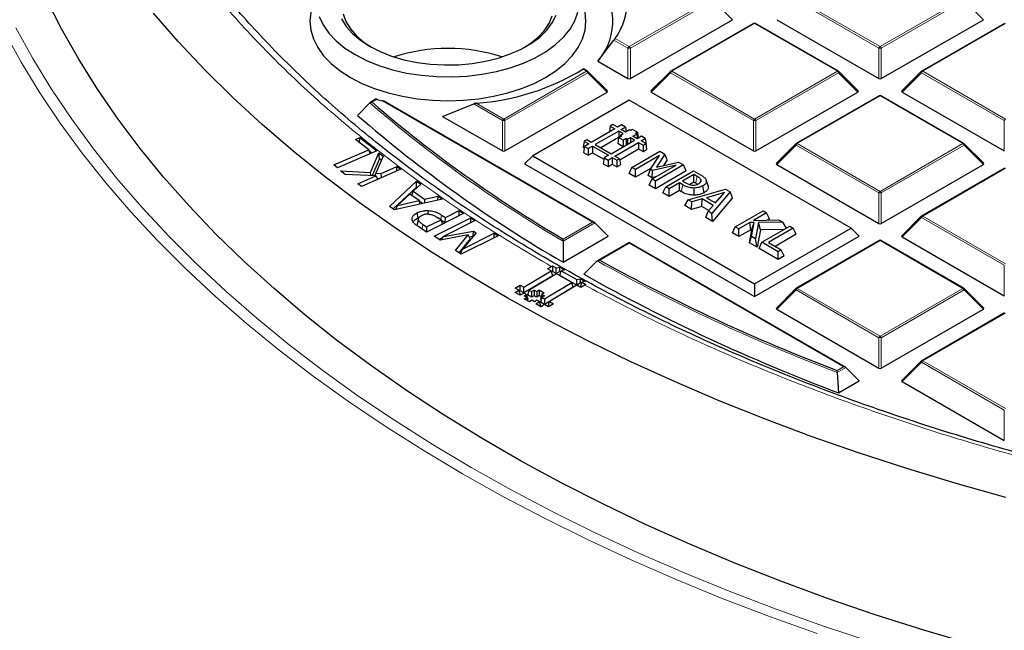
# Model space of a CAD drawing. Units: millimetres. Extents: x 0 to 420, y 0 to 297.
# Drawn here: x 258 to 287, y 173 to 191 of the extents above; entities that cross this region are included whole.
import ezdxf

# ---------------------------------------------------------------- set-up
doc = ezdxf.new("R2010")
doc.units = ezdxf.units.MM

msp = doc.modelspace()

# ---------------------------------------------------------------- linework, layer by layer
at = {"color": 8, "linetype": 'Continuous', "lineweight": 18}
for p, q in [((276.0084, 189.8378), (278.409, 191.2237)), ((278.444, 191.1801), (276.0434, 189.7943)), ((279.0039, 190.6202), (278.444, 191.1801)), ((283.2465, 189.7943), (280.8459, 191.1801)), ((280.8809, 191.2237), (283.2815, 189.8378)), ((283.2815, 189.8378), (285.6821, 191.2237)), ((285.7171, 191.1801), (283.3165, 189.7943)), ((286.277, 190.6202), (285.7171, 191.1801)), ((279.6449, 190.5102), (277.2443, 189.1243)), ((282.0455, 189.1243), (279.6449, 190.5102)), ((286.918, 190.5102), (284.5174, 189.1243)), ((275.9734, 189.7943), (275.5682, 190.0282)), ((275.6007, 190.0732), (276.0084, 189.8378)), ((275.9734, 188.9112), (275.9734, 189.7943)), ((276.0434, 189.7943), (276.0434, 188.9112)), ((283.2465, 188.9112), (283.2465, 189.7943)), ((283.3165, 189.7943), (283.3165, 188.9112)), ((272.3718, 187.7385), (274.7724, 189.1243)), ((274.8074, 189.0808), (272.4068, 187.695)), ((274.7724, 189.1243), (274.668, 189.1846)), ((275.3673, 188.5209), (274.8074, 189.0808)), ((277.2094, 189.0808), (276.6495, 188.5209)), ((279.6099, 187.695), (277.2094, 189.0808)), ((277.2443, 189.1243), (279.6449, 187.7385)), ((279.6449, 187.7385), (282.0455, 189.1243)), ((282.0805, 189.0808), (279.6799, 187.695)), ((282.6404, 188.5209), (282.0805, 189.0808)), ((284.4825, 189.0808), (283.9226, 188.5209)), ((286.883, 187.695), (284.4825, 189.0808)), ((284.5174, 189.1243), (286.918, 187.7385)), ((283.2815, 188.4108), (280.8809, 187.025)), ((285.6821, 187.025), (283.2815, 188.4108)), ((268.6891, 188.3102), (268.5499, 188.2298)), ((268.5499, 188.2298), (268.5681, 188.214)), ((274.9474, 184.7507), (268.8498, 188.2708)), ((272.3368, 187.695), (271.5017, 188.1771)), ((271.5769, 188.1974), (272.3718, 187.7385)), ((272.3368, 186.8119), (272.3368, 187.695)), ((272.4068, 187.695), (272.4068, 186.8119)), ((279.6099, 186.8119), (279.6099, 187.695)), ((279.6799, 187.695), (279.6799, 186.8119)), ((286.883, 186.8119), (286.883, 187.695)), ((280.8459, 186.9815), (280.286, 186.4216)), ((283.2465, 185.5956), (280.8459, 186.9815)), ((280.8809, 187.025), (283.2815, 185.6392)), ((283.2815, 185.6392), (285.6821, 187.025)), ((285.7171, 186.9815), (283.3165, 185.5956)), ((286.277, 186.4216), (285.7171, 186.9815)), ((286.918, 186.3115), (284.5174, 184.9257)), ((277.5195, 185.6318), (277.5598, 185.8304)), ((283.2465, 184.7125), (283.2465, 185.5956)), ((283.3165, 185.5956), (283.3165, 184.7125)), ((270.5528, 184.8184), (270.5728, 184.9526)), ((275.0174, 184.7274), (274.0927, 184.1936)), ((274.0932, 184.2576), (274.9474, 184.7507)), ((284.4825, 184.8821), (283.9226, 184.3222)), ((286.883, 183.4963), (284.4825, 184.8821)), ((284.5174, 184.9257), (286.918, 183.5398)), ((276.0084, 184.1382), (275.1542, 183.6451)), ((282.2205, 180.552), (276.0084, 184.1382)), ((283.2815, 184.2122), (280.8809, 182.8263)), ((285.6821, 182.8263), (283.2815, 184.2122)), ((286.883, 182.6132), (286.883, 183.4963)), ((280.8459, 182.7828), (280.286, 182.2229)), ((283.2465, 181.397), (280.8459, 182.7828)), ((280.8809, 182.8263), (283.2815, 181.4405)), ((283.2815, 181.4405), (285.6821, 182.8263)), ((285.7171, 182.7828), (283.3165, 181.397)), ((286.277, 182.2229), (285.7171, 182.7828)), ((286.918, 182.1128), (284.5174, 180.727)), ((283.2465, 180.5138), (283.2465, 181.397)), ((283.3165, 181.397), (283.3165, 180.5138)), ((284.4825, 180.6835), (283.9226, 180.1236)), ((286.883, 179.2976), (284.4825, 180.6835)), ((284.5174, 180.727), (286.918, 179.3412)), ((282.0351, 180.445), (282.2205, 180.552)), ((282.2905, 180.5287), (282.0415, 180.3849)), ((286.883, 178.4145), (286.883, 179.2976))]:
    msp.add_line(p, q, dxfattribs=at)
at = {"color": 7, "linetype": 'Continuous', "lineweight": 25}
for p, q in [((276.0434, 188.9112), (279.0039, 190.6202)), ((279.6164, 190.513), (277.2158, 189.1272)), ((282.0741, 189.1272), (279.6735, 190.513)), ((280.286, 190.6202), (283.2465, 188.9112)), ((283.3165, 188.9112), (286.277, 190.6202)), ((286.8895, 190.513), (284.4889, 189.1272)), ((275.0985, 189.4163), (275.5682, 190.0282)), ((275.0985, 189.4163), (275.9734, 188.9112)), ((274.801, 189.1272), (274.6877, 189.1926)), ((275.3763, 188.5546), (274.8128, 189.1181)), ((277.2039, 189.1181), (276.6404, 188.5546)), ((282.6494, 188.5546), (282.0859, 189.1181)), ((284.477, 189.1181), (283.9135, 188.5546)), ((272.4068, 186.8119), (275.3673, 188.5209)), ((276.6495, 188.5209), (279.6099, 186.8119)), ((279.6799, 186.8119), (282.6404, 188.5209)), ((283.2529, 188.4137), (280.8523, 187.0278)), ((285.7106, 187.0278), (283.3101, 188.4137)), ((283.9226, 188.5209), (286.883, 186.8119)), ((268.4863, 188.2102), (268.1368, 187.8457)), ((268.6571, 188.311), (268.4982, 188.2193)), ((275.0045, 184.737), (268.9269, 188.2456)), ((270.5972, 187.8161), (271.5017, 188.1771)), ((276.0084, 188.2898), (273.2112, 186.6751)), ((282.4421, 184.5757), (276.0084, 188.2898)), ((270.5972, 187.8161), (272.3368, 186.8119)), ((275.4609, 187.5332), (275.4352, 187.364)), ((275.5343, 187.5755), (275.4609, 187.5332)), ((275.4609, 187.5332), (275.5946, 187.456)), ((275.668, 187.4983), (275.5343, 187.5755)), ((275.7892, 187.5683), (275.668, 187.4983)), ((275.9016, 187.5034), (275.7892, 187.5683)), ((275.5946, 187.456), (274.9115, 187.0616)), ((275.7069, 187.3911), (275.0238, 186.9967)), ((275.7039, 187.2008), (275.7915, 187.2514)), ((275.833, 187.3183), (275.7069, 187.3911)), ((275.7069, 187.3911), (275.7069, 187.2025)), ((275.7543, 187.2728), (275.7471, 187.2257)), ((275.7543, 187.2728), (275.833, 187.3183)), ((275.7915, 187.2514), (275.7543, 187.2728)), ((275.7804, 187.4335), (275.9016, 187.5034)), ((275.9062, 187.3609), (275.7804, 187.4335)), ((275.9016, 187.5034), (275.9218, 187.3699)), ((276.0164, 187.4245), (275.9062, 187.3609)), ((276.0522, 187.4039), (276.0164, 187.4245)), ((276.1097, 187.4371), (276.0522, 187.4039)), ((276.2478, 187.3573), (276.1097, 187.4371)), ((276.1158, 187.2399), (276.226, 187.3035)), ((276.2407, 187.1677), (276.1158, 187.2399)), ((276.1903, 187.3241), (276.2478, 187.3573)), ((276.226, 187.3035), (276.1903, 187.3241)), ((276.226, 187.3035), (276.2461, 187.1709)), ((276.3619, 187.2377), (276.2407, 187.1677)), ((276.2478, 187.3573), (276.2736, 187.1867)), ((276.4742, 187.1728), (276.3619, 187.2377)), ((268.0726, 187.1449), (268.1992, 187.1988)), ((268.4592, 186.8422), (268.0726, 187.1449)), ((268.1935, 187.0503), (268.1992, 187.1988)), ((268.1992, 187.1988), (268.6926, 186.8125)), ((274.7017, 187.0949), (274.6751, 186.9199)), ((274.7778, 187.1388), (274.7017, 187.0949)), ((274.7017, 187.0949), (274.8354, 187.0177)), ((274.8354, 187.0177), (274.7107, 186.9457)), ((274.9115, 187.0616), (274.7778, 187.1388)), ((274.823, 186.8808), (274.9477, 186.9528)), ((274.9477, 186.9528), (275.4081, 186.6871)), ((274.9477, 186.9528), (274.9477, 186.7625)), ((275.0238, 186.9967), (275.4842, 186.731)), ((275.7036, 187.1989), (275.1886, 186.9016)), ((275.4842, 186.731), (276.1673, 187.1253)), ((275.5965, 186.6661), (276.2796, 187.0605)), ((275.7039, 187.2008), (275.6773, 187.0258)), ((275.8361, 186.9341), (275.6773, 187.0258)), ((275.8381, 187.1233), (275.7039, 187.2008)), ((275.9257, 187.1739), (275.8381, 187.1233)), ((275.8381, 187.1233), (275.8381, 186.9353)), ((275.9636, 187.152), (275.9257, 187.1739)), ((275.9257, 187.1739), (275.9257, 186.9859)), ((276.0424, 187.1975), (275.9636, 187.152)), ((275.9636, 187.152), (275.9636, 187.0078)), ((276.1673, 187.1253), (276.0424, 187.1975)), ((276.0424, 187.1975), (276.0424, 187.0532)), ((276.2796, 187.0605), (276.4134, 186.9833)), ((276.2796, 187.0605), (276.2796, 186.8702)), ((276.3531, 187.1029), (276.4742, 187.1728)), ((276.4868, 187.0257), (276.3531, 187.1029)), ((276.4134, 186.9833), (276.4868, 187.0257)), ((276.4134, 186.9833), (276.4134, 186.793)), ((276.4742, 187.1728), (276.5008, 186.9979)), ((276.4868, 187.0257), (276.5133, 186.8507)), ((276.4918, 186.9927), (276.5008, 186.9979)), ((280.8405, 187.0188), (280.277, 186.4552)), ((286.286, 186.4552), (285.7225, 187.0188)), ((267.4465, 186.4111), (268.4592, 186.8422)), ((268.6926, 186.8125), (267.5533, 186.3276)), ((268.4592, 186.8422), (268.4929, 186.7275)), ((268.5524, 186.7529), (268.4654, 186.821)), ((268.5109, 186.1886), (268.7525, 186.7603)), ((268.7525, 186.7603), (268.8808, 186.6636)), ((268.7669, 186.5808), (268.7525, 186.7603)), ((273.2112, 186.6751), (272.9779, 186.4418)), ((273.2112, 186.6751), (279.6449, 182.961)), ((274.6751, 186.9199), (274.7042, 186.9031)), ((274.7107, 186.9457), (274.6842, 186.7707)), ((274.6842, 186.7707), (274.823, 186.6906)), ((274.7107, 186.9457), (274.823, 186.8808)), ((274.823, 186.8808), (274.823, 186.6906)), ((274.823, 186.6906), (274.9477, 186.7625)), ((274.9477, 186.7625), (275.2769, 186.5725)), ((275.4081, 186.6871), (275.2834, 186.6151)), ((275.7302, 186.5889), (275.5965, 186.6661)), ((275.7352, 186.5559), (276.2796, 186.8702)), ((276.0902, 186.3363), (276.8983, 186.8028)), ((276.8894, 186.6795), (276.1925, 186.2772)), ((276.2796, 186.8702), (276.4134, 186.793)), ((276.4134, 186.793), (276.5133, 186.8507)), ((276.6249, 186.2875), (276.8894, 186.6795)), ((277.0464, 186.7173), (276.7986, 186.3431)), ((276.8983, 186.8028), (277.0464, 186.7173)), ((277.1133, 186.5506), (277.0464, 186.7173)), ((267.5533, 186.3276), (267.4465, 186.4111)), ((268.7669, 186.5808), (268.563, 186.0982)), ((268.8808, 186.6636), (268.6678, 186.1695)), ((268.8259, 186.5363), (268.7669, 186.5808)), ((272.9779, 186.4418), (279.6449, 182.593)), ((275.2834, 186.6151), (275.2569, 186.4401)), ((275.2569, 186.4401), (275.3957, 186.3599)), ((275.2834, 186.6151), (275.3957, 186.5502)), ((275.3957, 186.5502), (275.5204, 186.6222)), ((275.3957, 186.5502), (275.3957, 186.3599)), ((275.3957, 186.3599), (275.5204, 186.4319)), ((275.5204, 186.6222), (275.6541, 186.545)), ((275.5204, 186.6222), (275.5204, 186.4319)), ((275.5204, 186.4319), (275.6541, 186.3547)), ((275.6541, 186.545), (275.7302, 186.5889)), ((275.6541, 186.545), (275.6541, 186.3547)), ((275.6541, 186.3547), (275.7568, 186.414)), ((275.7302, 186.5889), (275.7568, 186.414)), ((276.6733, 185.9997), (277.3702, 186.402)), ((277.3702, 186.402), (276.6894, 186.2502)), ((277.5837, 186.4071), (276.7756, 185.9406)), ((276.7986, 186.3431), (277.44, 186.4901)), ((277.1133, 186.5506), (277.0076, 186.391)), ((277.44, 186.4901), (277.5837, 186.4071)), ((277.6649, 186.2322), (277.5837, 186.4071)), ((280.286, 186.4216), (283.2465, 184.7125)), ((283.3165, 184.7125), (286.277, 186.4216)), ((267.641, 186.2366), (268.5109, 186.1886)), ((267.7789, 186.1325), (267.641, 186.2366)), ((268.6666, 186.0937), (267.7789, 186.1325)), ((269.3885, 186.2801), (268.2493, 185.7773)), ((268.5239, 186.0999), (268.5109, 186.1886)), ((268.6495, 186.0944), (268.6678, 186.1695)), ((268.6678, 186.1695), (268.8226, 186.1625)), ((268.8226, 186.1625), (269.2781, 186.3636)), ((268.8301, 186.0336), (268.8226, 186.1625)), ((269.2734, 186.2293), (269.2781, 186.3636)), ((269.2781, 186.3636), (269.3885, 186.2801)), ((276.009, 186.1613), (276.0902, 186.3363)), ((276.1925, 186.0554), (276.009, 186.1613)), ((276.1925, 186.2772), (276.0902, 186.3363)), ((276.6442, 186.3161), (276.1925, 186.0554)), ((276.1925, 186.0554), (276.1925, 186.2772)), ((276.5578, 186.1044), (276.6249, 186.2875)), ((276.6753, 186.0365), (276.5578, 186.1044)), ((276.6894, 186.2502), (276.6249, 186.2875)), ((276.6753, 186.0365), (276.6894, 186.2502)), ((277.6649, 186.2322), (276.7756, 185.7188)), ((277.0682, 185.7717), (277.8763, 186.2382)), ((277.8865, 186.126), (277.5592, 185.9371)), ((277.8763, 186.2382), (278.0797, 186.1208)), ((277.9773, 186.0736), (277.8865, 186.126)), ((277.8865, 185.9042), (277.8865, 186.126)), ((286.8895, 186.3143), (284.4889, 184.9285)), ((268.1388, 185.8608), (268.6666, 186.0937)), ((268.2493, 185.7773), (268.1388, 185.8608)), ((268.7331, 185.9908), (268.6666, 186.0937)), ((268.7707, 186.0074), (268.7209, 186.0096)), ((269.0612, 185.205), (269.8444, 185.9347)), ((269.971, 185.8466), (269.7458, 185.6421)), ((269.8444, 185.9347), (269.971, 185.8466)), ((269.848, 185.7649), (269.8444, 185.9347)), ((276.5921, 185.8247), (276.6733, 185.9997)), ((276.7756, 185.7188), (276.5921, 185.8247)), ((276.7756, 185.9406), (276.6733, 185.9997)), ((276.7761, 186.059), (276.6753, 186.0365)), ((276.7756, 185.7188), (276.7756, 185.9406)), ((277.4671, 185.8839), (277.1704, 185.7127)), ((277.5598, 185.8304), (277.4671, 185.8839)), ((277.4671, 185.6621), (277.4671, 185.8839)), ((277.5592, 185.9371), (277.6338, 185.894)), ((277.8865, 185.9042), (277.7679, 185.8358)), ((277.9364, 185.8754), (277.8865, 185.9042)), ((278.2969, 185.8001), (278.2404, 185.9692)), ((269.848, 185.7649), (269.1676, 185.131)), ((269.6534, 185.5578), (269.2957, 185.2307)), ((269.9179, 185.3738), (269.6534, 185.5578)), ((269.7127, 185.5166), (269.7458, 185.6421)), ((269.7458, 185.6421), (270.0784, 185.411)), ((269.8667, 185.7519), (269.848, 185.7649)), ((276.987, 185.5968), (277.0682, 185.7717)), ((277.1704, 185.4908), (276.987, 185.5968)), ((277.1704, 185.7127), (277.0682, 185.7717)), ((277.1704, 185.4908), (277.1704, 185.7127)), ((277.4671, 185.6621), (277.1704, 185.4908)), ((277.5195, 185.6318), (277.4671, 185.6621)), ((277.7187, 185.3961), (278.8026, 185.7035)), ((277.8886, 185.5297), (277.8889, 185.7379)), ((278.1826, 185.6027), (278.1419, 185.8011)), ((278.7716, 185.6086), (278.2481, 185.4567)), ((278.9365, 185.6262), (278.4041, 185.0005)), ((278.509, 185.3061), (278.7716, 185.6086)), ((278.8026, 185.7035), (278.9365, 185.6262)), ((279.0062, 185.4579), (278.9365, 185.6262)), ((270.5949, 185.4128), (269.2081, 185.1028)), ((269.2957, 185.2307), (269.9179, 185.3738)), ((269.9532, 185.2694), (269.9179, 185.3738)), ((270.02, 185.2843), (269.9261, 185.3495)), ((270.0784, 185.411), (270.0718, 185.2959)), ((270.0784, 185.411), (270.4683, 185.5008)), ((270.4616, 185.383), (270.4683, 185.5008)), ((270.4683, 185.5008), (270.5949, 185.4128)), ((277.6214, 185.2305), (277.7187, 185.3961)), ((277.8268, 185.3338), (277.7187, 185.3961)), ((277.8156, 185.1184), (277.8268, 185.3338)), ((278.1257, 185.4211), (277.8268, 185.3338)), ((278.1145, 185.2057), (278.1257, 185.4211)), ((278.4471, 185.2355), (278.1257, 185.4211)), ((278.2481, 185.4567), (278.509, 185.3061)), ((279.0062, 185.4579), (278.4203, 184.7693)), ((278.5255, 185.3251), (278.4926, 185.3156)), ((269.2081, 185.1028), (269.0612, 185.205)), ((269.2446, 185.111), (269.2957, 185.2307)), ((269.8579, 185.0193), (269.8778, 184.8662)), ((271.2048, 184.9993), (270.1379, 184.4602)), ((270.1783, 185.0844), (270.1767, 184.9787)), ((270.6804, 184.8817), (271.0783, 185.0828)), ((271.0757, 184.934), (271.0783, 185.0828)), ((271.0783, 185.0828), (271.2048, 184.9993)), ((277.8156, 185.1184), (277.6214, 185.2305)), ((278.1145, 185.2057), (277.8156, 185.1184)), ((278.3181, 185.0881), (278.1145, 185.2057)), ((278.2261, 184.8814), (278.2961, 185.0629)), ((278.2961, 185.0629), (278.4471, 185.2355)), ((278.4041, 185.0005), (278.2961, 185.0629)), ((278.4203, 184.7693), (278.4041, 185.0005)), ((279.0813, 184.6096), (279.8894, 185.0761)), ((279.9917, 185.017), (279.6164, 184.8004)), ((279.8894, 185.0761), (279.9917, 185.017)), ((280.0729, 184.8421), (279.9917, 185.017)), ((269.869, 184.6688), (269.8712, 184.7102)), ((269.9017, 184.8615), (269.901, 184.8586)), ((270.0311, 184.6779), (270.1379, 184.6076)), ((270.1379, 184.6076), (270.5538, 184.8177)), ((270.3509, 184.3384), (271.4179, 184.8775)), ((270.5538, 184.8177), (270.466, 184.8756)), ((270.5538, 184.8177), (270.5924, 184.6898)), ((270.664, 184.726), (270.561, 184.7939)), ((270.5728, 184.9526), (270.6804, 184.8817)), ((271.5444, 184.7939), (270.6259, 184.3297)), ((270.6779, 184.733), (270.6804, 184.8817)), ((271.4153, 184.7287), (271.4179, 184.8775)), ((271.4179, 184.8775), (271.5444, 184.7939)), ((275.0174, 184.7274), (275.4023, 184.3424)), ((278.4203, 184.7693), (278.2261, 184.8814)), ((279.5065, 184.7369), (279.1836, 184.5505)), ((279.6334, 184.7402), (279.5065, 184.7369)), ((279.5313, 184.5294), (279.5065, 184.7369)), ((279.5554, 184.3359), (279.6334, 184.7402)), ((279.5689, 184.5304), (279.6334, 184.7402)), ((279.6164, 184.8004), (280.333, 184.82)), ((279.7612, 184.7334), (279.6746, 184.2671)), ((280.4623, 184.7454), (279.7612, 184.7334)), ((279.813, 184.5261), (279.7612, 184.7334)), ((280.0729, 184.8421), (280.0199, 184.8114)), ((280.333, 184.82), (280.4623, 184.7454)), ((280.5722, 184.5774), (280.4623, 184.7454)), ((284.477, 184.9194), (283.9135, 184.3559)), ((270.1379, 184.4602), (269.8983, 184.6181)), ((270.1379, 184.6076), (270.1354, 184.4618)), ((270.6259, 184.3297), (271.4958, 184.4891)), ((271.5701, 184.44), (271.1799, 183.9644)), ((271.1799, 183.9644), (272.0985, 184.4286)), ((271.4867, 184.3382), (271.4958, 184.4891)), ((271.4958, 184.4891), (271.5701, 184.44)), ((272.0963, 184.2984), (272.0985, 184.4286)), ((272.0985, 184.4286), (272.2093, 184.3555)), ((279.0001, 184.4346), (279.0813, 184.6096)), ((279.1836, 184.3287), (279.0001, 184.4346)), ((279.1836, 184.5505), (279.0813, 184.6096)), ((279.1836, 184.3287), (279.1836, 184.5505)), ((279.5313, 184.5294), (279.1836, 184.3287)), ((279.4952, 184.1487), (279.5689, 184.5304)), ((279.5689, 184.5304), (279.5313, 184.5294)), ((279.6449, 182.961), (282.4421, 184.5757)), ((279.813, 184.5261), (279.7189, 184.0196)), ((280.504, 184.538), (279.813, 184.5261)), ((279.8546, 184.1631), (280.6628, 184.6296)), ((280.7651, 184.5706), (280.049, 184.1572)), ((280.8463, 184.3956), (280.2411, 184.0463)), ((280.6628, 184.6296), (280.7651, 184.5706)), ((280.8463, 184.3956), (280.7651, 184.5706)), ((282.4421, 184.5757), (282.6754, 184.3424)), ((270.5253, 184.2234), (270.3509, 184.3384)), ((270.6086, 184.3054), (270.491, 184.246)), ((271.3452, 184.3782), (270.5253, 184.2234)), ((270.5545, 184.2289), (270.6259, 184.3297)), ((270.9788, 183.9242), (271.3452, 184.3782)), ((271.4021, 184.2673), (271.0743, 183.8613)), ((272.2093, 184.3555), (271.1424, 183.8164)), ((271.4021, 184.2673), (271.3452, 184.3782)), ((271.4779, 184.3275), (271.3804, 184.3097)), ((274.0904, 183.5851), (275.4023, 184.3424)), ((274.0927, 184.1936), (274.0904, 183.5851)), ((276.0084, 184.1575), (275.097, 183.6314)), ((282.2776, 180.5384), (276.0084, 184.1575)), ((276.0084, 184.1382), (276.0084, 184.1575)), ((279.4952, 184.1487), (279.5554, 184.3359)), ((279.7189, 184.0196), (279.4952, 184.1487)), ((279.6746, 184.2671), (279.5554, 184.3359)), ((279.6449, 182.593), (282.6754, 184.3424)), ((279.7189, 184.0196), (279.6746, 184.2671)), ((279.7734, 183.9881), (279.8546, 184.1631)), ((280.3252, 183.8915), (279.8546, 184.1631)), ((280.049, 184.1572), (280.4173, 183.9446)), ((283.2529, 184.215), (280.8523, 182.8292)), ((285.7106, 182.8292), (283.3101, 184.215)), ((283.9226, 184.3222), (286.883, 182.6132)), ((271.1424, 183.8164), (270.9788, 183.9242)), ((271.1221, 183.8298), (271.1799, 183.9644)), ((280.3252, 183.6696), (279.7734, 183.9881)), ((280.4173, 183.9446), (280.3252, 183.8915)), ((280.3252, 183.6696), (280.3252, 183.8915)), ((280.4985, 183.7697), (280.4173, 183.9446)), ((275.0837, 183.6215), (274.6965, 183.2352)), ((280.4985, 183.7697), (280.3252, 183.6696)), ((272.9564, 182.861), (273.749, 183.3346)), ((273.8982, 183.2515), (273.1057, 182.7777)), ((273.6371, 183.397), (273.7494, 183.4642)), ((273.749, 183.3346), (273.6371, 183.397)), ((273.7917, 183.1951), (273.749, 183.3346)), ((273.7494, 183.4642), (273.7812, 183.4809)), ((273.7819, 183.3185), (273.7582, 183.3044)), ((273.7812, 183.4809), (273.8931, 183.4183)), ((273.7812, 183.4809), (273.7819, 183.3185)), ((273.8938, 183.2561), (273.7819, 183.3185)), ((273.8931, 183.4183), (274.0013, 183.4403)), ((273.8938, 183.2561), (273.8931, 183.4183)), ((274.0019, 183.3207), (273.8938, 183.2561)), ((274.3458, 183.0019), (273.8982, 183.2515)), ((273.9995, 183.1972), (274.0416, 183.3353)), ((274.0013, 183.4403), (274.1385, 183.3632)), ((274.0019, 183.3207), (274.0013, 183.4403)), ((274.032, 183.3039), (274.0019, 183.3207)), ((274.1385, 183.3632), (274.0416, 183.3353)), ((274.0416, 183.3353), (274.4899, 183.0854)), ((273.7917, 183.1951), (272.9572, 182.6963)), ((273.5533, 182.5282), (274.3458, 183.0019)), ((274.4907, 182.9234), (273.9995, 183.1972)), ((274.3886, 182.8624), (274.3458, 183.0019)), ((274.4899, 183.0854), (274.5982, 183.1069)), ((274.4907, 182.9234), (274.4899, 183.0854)), ((274.5987, 182.988), (274.4907, 182.9234)), ((274.5964, 182.8645), (274.6385, 183.0027)), ((274.5982, 183.1069), (274.7355, 183.0311)), ((274.5987, 182.988), (274.5982, 183.1069)), ((274.6289, 182.9712), (274.5987, 182.988)), ((274.7355, 183.0311), (274.6385, 183.0027)), ((274.6385, 183.0027), (274.7504, 182.9405)), ((279.6449, 182.961), (279.6449, 182.593)), ((272.7005, 182.8371), (272.8445, 182.9233)), ((272.8124, 182.7747), (272.7005, 182.8371)), ((272.7043, 182.7101), (272.8124, 182.7747)), ((272.8535, 182.627), (272.7043, 182.7101)), ((272.8551, 182.6352), (272.8124, 182.7747)), ((272.8452, 182.7587), (272.8216, 182.7445)), ((272.8445, 182.9233), (272.9564, 182.861)), ((272.8452, 182.7587), (272.8445, 182.9233)), ((272.9572, 182.6963), (272.8452, 182.7587)), ((272.9616, 182.6916), (272.8535, 182.627)), ((272.9572, 182.6963), (272.9564, 182.861)), ((273.0362, 182.65), (272.9616, 182.6916)), ((273.1057, 182.7777), (273.0629, 182.6373)), ((273.1057, 182.7777), (273.1804, 182.7361)), ((273.1804, 182.7361), (273.2523, 182.7792)), ((273.1804, 182.7361), (273.1812, 182.5715)), ((273.2523, 182.7792), (273.3271, 182.7376)), ((273.2523, 182.7792), (273.2531, 182.6145)), ((273.3271, 182.7376), (273.399, 182.7807)), ((273.3271, 182.7376), (273.3278, 182.5729)), ((273.399, 182.7807), (273.5483, 182.6976)), ((273.399, 182.7807), (273.3998, 182.616)), ((273.5483, 182.6976), (273.4762, 182.6544)), ((274.3886, 182.8624), (273.554, 182.3636)), ((274.495, 182.9187), (273.7025, 182.445)), ((274.6069, 182.8563), (274.495, 182.9187)), ((274.6089, 182.8575), (274.5964, 182.8645)), ((274.7193, 182.9235), (274.6069, 182.8563)), ((274.7504, 182.9405), (274.7193, 182.9235)), ((280.8405, 182.8201), (280.277, 182.2566)), ((286.286, 182.2566), (285.7225, 182.8201)), ((272.8551, 182.6352), (272.8472, 182.6305)), ((272.9641, 182.6068), (273.0362, 182.65)), ((273.0387, 182.5653), (272.9641, 182.6068)), ((272.9667, 182.5222), (273.0387, 182.5653)), ((273.1159, 182.439), (272.9667, 182.5222)), ((273.0789, 182.5104), (273.0362, 182.65)), ((273.0695, 182.4649), (273.0387, 182.5653)), ((273.0789, 182.5104), (273.0592, 182.4986)), ((273.1812, 182.5715), (273.0629, 182.6373)), ((273.1879, 182.4821), (273.1159, 182.439)), ((273.2531, 182.6145), (273.1812, 182.5715)), ((273.2626, 182.4405), (273.1879, 182.4821)), ((273.3278, 182.5729), (273.2531, 182.6145)), ((273.3345, 182.4836), (273.2626, 182.4405)), ((273.3012, 182.3774), (273.4092, 182.442)), ((273.3998, 182.616), (273.3278, 182.5729)), ((273.4092, 182.442), (273.3345, 182.4836)), ((273.4551, 182.5852), (273.3998, 182.616)), ((273.452, 182.3025), (273.4092, 182.442)), ((273.4762, 182.6544), (273.4334, 182.514)), ((273.4576, 182.5005), (273.4334, 182.514)), ((273.4787, 182.5697), (273.436, 182.4293)), ((273.554, 182.3636), (273.436, 182.4293)), ((273.4762, 182.6544), (273.5508, 182.6129)), ((273.5508, 182.6129), (273.4787, 182.5697)), ((273.4787, 182.5697), (273.5533, 182.5282)), ((273.5533, 182.5282), (273.554, 182.3636)), ((273.6598, 182.3046), (273.7025, 182.445)), ((273.7025, 182.445), (273.8144, 182.3826)), ((273.4505, 182.2942), (273.3012, 182.3774)), ((273.452, 182.3025), (273.4442, 182.2978)), ((273.5584, 182.3588), (273.4505, 182.2942)), ((273.6703, 182.2964), (273.5584, 182.3588)), ((273.6723, 182.2976), (273.6598, 182.3046)), ((273.8144, 182.3826), (273.6703, 182.2964)), ((280.286, 182.2229), (283.2465, 180.5138)), ((283.3165, 180.5138), (286.277, 182.2229)), ((286.8895, 182.1157), (284.4889, 180.7298)), ((284.477, 180.7207), (283.9135, 180.1572)), ((282.2905, 180.5287), (282.6754, 180.1438)), ((282.0415, 180.3849), (282.0769, 179.7982)), ((282.0769, 179.7982), (282.6754, 180.1438)), ((283.9226, 180.1236), (286.883, 178.4145))]:
    msp.add_line(p, q, dxfattribs=at)
at = {"color": 7, "linetype": 'Continuous', "lineweight": 25, "flags": 128}
for points in [[(285.9854, 172.4871), (284.5527, 172.9106), (283.1437, 173.3598), (281.7598, 173.8342), (280.4021, 174.3333), (279.0722, 174.8567), (277.7712, 175.4038), (276.5005, 175.9741), (275.2613, 176.5671), (274.0548, 177.1821), (272.8822, 177.8186), (271.7447, 178.476), (270.6432, 179.1535), (269.579, 179.8506), (268.5531, 180.5666), (267.5664, 181.3007), (266.6199, 182.0523), (265.7146, 182.8206), (264.8514, 183.6048), (264.031, 184.4042), (263.2543, 185.218), (262.522, 186.0455), (261.8349, 186.8858), (261.1936, 187.738), (260.5988, 188.6014), (260.051, 189.4751), (259.5508, 190.3583), (259.0986, 191.2501)], [(266.8284, 191.0148), (266.7811, 190.8359), (266.7559, 190.5773), (266.7811, 190.3188), (266.8562, 190.0635), (266.9804, 189.8147), (267.1521, 189.5754), (267.369, 189.3488), (267.6286, 189.1376), (267.9275, 188.9445)], [(267.9275, 188.9445), (268.262, 188.772), (268.6278, 188.6221), (269.0204, 188.4969), (269.4348, 188.3978), (269.8658, 188.3261), (270.3081, 188.2827), (270.7559, 188.2682), (271.2038, 188.2827), (271.646, 188.3261), (272.077, 188.3978), (272.4915, 188.4969), (272.8841, 188.6221), (273.2499, 188.772), (273.5844, 188.9445), (273.8833, 189.1376), (274.1428, 189.3488), (274.3598, 189.5754), (274.5315, 189.8147), (274.6556, 190.0635), (274.7308, 190.3188), (274.7559, 190.5773), (274.7308, 190.8359), (274.6835, 191.0148)], [(286.9321, 176.7638), (285.4851, 177.1684), (284.0605, 177.5987), (282.6599, 178.0545), (281.2845, 178.5351), (279.9356, 179.0402), (278.6146, 179.5693), (277.3228, 180.1218), (276.0613, 180.6973), (274.8314, 181.2951), (273.6344, 181.9148), (272.4713, 182.5556), (271.3433, 183.217), (270.2515, 183.8983), (269.1969, 184.5989), (268.1805, 185.3181), (267.2034, 186.0552), (266.2665, 186.8095), (265.3707, 187.5802), (264.5168, 188.3666), (263.7057, 189.168), (262.9381, 189.9836), (262.2149, 190.8125)], [(267.026, 190.716), (267.1406, 190.469), (267.3042, 190.2314), (267.5144, 190.0063), (267.7684, 189.7969), (268.0628, 189.6059)], [(267.7164, 190.789), (267.7978, 190.5668), (267.9278, 190.3523), (268.1042, 190.1492), (268.3242, 189.9608), (268.5344, 189.8195)], [(268.0628, 189.6059), (268.3937, 189.4359), (268.7565, 189.2893), (269.1463, 189.1679), (269.558, 189.0735), (269.9858, 189.0074), (270.424, 188.9703), (270.8667, 188.9629), (271.3079, 188.9851), (271.7417, 189.0368), (272.1621, 189.1173), (272.5635, 189.2253), (272.9405, 189.3596), (273.2879, 189.5181), (273.6011, 189.6989), (273.8758, 189.8995), (274.1083, 190.1171), (274.2955, 190.3488), (274.4348, 190.5915), (274.5243, 190.8419)], [(268.4831, 189.8485), (268.7859, 189.6944), (269.1197, 189.5634), (269.4794, 189.4576), (269.8592, 189.3787), (270.2531, 189.3279), (270.655, 189.3059), (271.0584, 189.3133), (271.4571, 189.3497), (271.8447, 189.4147), (272.2152, 189.5073), (272.5626, 189.6259), (272.8816, 189.7687), (273.167, 189.9335), (273.4144, 190.1176), (273.6199, 190.3182), (273.7802, 190.532), (273.8928, 190.7558)], [(272.9775, 189.8195), (273.1263, 189.9164), (273.3566, 190.1006), (273.5442, 190.3003), (273.686, 190.5123), (273.7797, 190.7329)], [(267.6693, 190.6429), (267.806, 190.4237), (267.9893, 190.216), (268.2161, 190.0233), (268.4831, 189.8485)], [(278.0706, 185.9001), (278.0708, 185.901), (278.0925, 185.9709)], [(269.869, 184.6688), (269.884, 184.7402), (269.8989, 184.8115)]]:
    msp.add_lwpolyline(points, dxfattribs=at)
at = {"color": 8, "linetype": 'Continuous', "lineweight": 18, "flags": 128}
for points in [[(258.2325, 190.3863), (258.7242, 189.4926), (259.2633, 188.6081), (259.8493, 187.7335), (260.4817, 186.8698), (261.1598, 186.0178), (261.8831, 185.1782), (262.6509, 184.3519), (263.4623, 183.5396), (264.3167, 182.7421), (265.2133, 181.9602), (266.1511, 181.1946), (267.1293, 180.446), (268.147, 179.7152), (269.2032, 179.0028), (270.2969, 178.3096), (271.427, 177.6361), (272.5925, 176.983), (273.7924, 176.351), (275.0253, 175.7405), (276.2903, 175.1523), (277.586, 174.5869), (278.9113, 174.0447), (280.2649, 173.5264), (281.6455, 173.0324), (283.0517, 172.5631)], [(271.1738, 177.4528), (270.036, 178.1309), (268.9349, 178.8289), (267.8715, 179.5461), (266.8469, 180.2819), (265.8621, 181.0355), (264.9179, 181.8063), (264.0152, 182.5935), (263.155, 183.3964), (262.3381, 184.2142), (261.5651, 185.0461), (260.8369, 185.8914), (260.1542, 186.7493), (259.5175, 187.6188), (258.9275, 188.4993), (258.3847, 189.3898), (257.8898, 190.2896)], [(274.8128, 189.1181), (274.8143, 189.1163), (274.8161, 189.1122), (274.8167, 189.1072), (274.8161, 189.1014), (274.8143, 189.0949), (274.8114, 189.088), (274.8074, 189.0808)], [(277.2094, 189.0808), (277.2054, 189.088), (277.2025, 189.0949), (277.2007, 189.1014), (277.2001, 189.1072), (277.2007, 189.1122), (277.2025, 189.1163), (277.2039, 189.1181)], [(282.0859, 189.1181), (282.0874, 189.1163), (282.0892, 189.1122), (282.0898, 189.1072), (282.0892, 189.1014), (282.0874, 189.0949), (282.0845, 189.088), (282.0805, 189.0808)], [(284.4825, 189.0808), (284.4785, 189.088), (284.4756, 189.0949), (284.4738, 189.1014), (284.4732, 189.1072), (284.4738, 189.1122), (284.4756, 189.1163), (284.477, 189.1181)], [(280.8459, 186.9815), (280.8419, 186.9887), (280.839, 186.9956), (280.8372, 187.002), (280.8366, 187.0079), (280.8372, 187.0129), (280.839, 187.0169), (280.8405, 187.0188)], [(285.7225, 187.0188), (285.724, 187.0169), (285.7257, 187.0129), (285.7263, 187.0079), (285.7257, 187.002), (285.724, 186.9956), (285.721, 186.9887), (285.7171, 186.9815)], [(277.9364, 185.8754), (277.954, 185.9604), (277.9773, 186.0736)], [(270.0109, 184.5439), (270.0197, 184.6023), (270.0311, 184.6779)], [(284.4825, 184.8821), (284.4785, 184.8893), (284.4756, 184.8963), (284.4738, 184.9027), (284.4732, 184.9085), (284.4738, 184.9135), (284.4756, 184.9176), (284.477, 184.9194)], [(280.8459, 182.7828), (280.8419, 182.79), (280.839, 182.7969), (280.8372, 182.8034), (280.8366, 182.8092), (280.8372, 182.8142), (280.839, 182.8183), (280.8405, 182.8201)], [(285.7225, 182.8201), (285.724, 182.8183), (285.7257, 182.8142), (285.7263, 182.8092), (285.7257, 182.8034), (285.724, 182.7969), (285.721, 182.79), (285.7171, 182.7828)], [(284.4825, 180.6835), (284.4785, 180.6907), (284.4756, 180.6976), (284.4738, 180.704), (284.4732, 180.7099), (284.4738, 180.7149), (284.4756, 180.7189), (284.477, 180.7207)], [(281.4616, 172.8179), (280.0716, 173.3153), (278.7089, 173.8371), (277.3746, 174.3829), (276.0701, 174.9522), (274.7966, 175.5444), (273.5552, 176.159), (272.3472, 176.7953), (271.1738, 177.4528)]]:
    msp.add_lwpolyline(points, dxfattribs=at)
at = {"color": 7, "linetype": 'Continuous', "lineweight": 25}
for centre, radius, start, end in [((274.0707, 191.1635), 1.8788, 324.52447, 38.67663), ((273.7629, 190.5826), 1.7715, 320.24542, 44.46401), ((279.6449, 190.4635), 0.0571, 60.00269, 119.99731), ((270.7559, 184.7707), 5.0164, 71.87769, 108.12231), ((271.1036, 195.0127), 6.8317, 273.97241, 301.44973), ((274.7724, 189.0777), 0.0571, 44.99845, 60.00269), ((277.2443, 189.0777), 0.0571, 119.99731, 135.00155), ((282.0455, 189.0777), 0.0571, 44.99845, 60.00269), ((284.5174, 189.0777), 0.0571, 119.99731, 135.00155), ((283.2815, 188.3642), 0.0571, 60.00269, 119.99731), ((293.6078, 217.3456), 38.414, 229.31976, 239.46884), ((270.553, 195.5513), 7.4771, 255.56566, 256.83332), ((293.5304, 217.0402), 38.6931, 228.98291, 239.84006), ((280.8809, 186.9783), 0.0571, 119.99731, 135.00155), ((285.6821, 186.9783), 0.0571, 44.99845, 60.00269), ((284.5174, 184.879), 0.0571, 119.99731, 135.00155), ((283.2815, 184.1655), 0.0571, 60.00269, 119.99731), ((300.835, 229.8665), 52.8764, 240.94326, 249.17319), ((300.7686, 229.5784), 53.1737, 240.63845, 249.41957), ((280.8809, 182.7797), 0.0571, 119.99731, 135.00155), ((285.6821, 182.7797), 0.0571, 44.99845, 60.00269), ((284.5174, 180.6803), 0.0571, 119.99731, 135.00155)]:
    msp.add_arc(centre, radius, start, end, dxfattribs=at)
at = {"color": 8, "linetype": 'Continuous', "lineweight": 18}
for centre, radius, start, end in [((279.6282, 190.4867), 0.0289, 54.53278, 114.15676), ((279.6617, 190.4867), 0.0289, 65.84324, 125.46722), ((276.0557, 189.764), 0.0877, 122.63797, 159.77289), ((275.9611, 189.764), 0.0877, 20.22711, 57.36203), ((283.3288, 189.764), 0.0877, 122.63797, 159.77289), ((283.2342, 189.764), 0.0877, 20.22711, 57.36203), ((276.0084, 189.0708), 0.7244, 87.23102, 92.76898), ((283.2815, 189.0708), 0.7244, 87.23102, 92.76898), ((274.7892, 189.1008), 0.0289, 65.84324, 125.46722), ((274.7251, 189.0505), 0.0877, 20.22711, 57.36203), ((277.2916, 189.0505), 0.0877, 122.63797, 159.77289), ((277.2276, 189.1008), 0.0289, 54.53278, 114.15676), ((282.0623, 189.1008), 0.0289, 65.84324, 125.46722), ((281.9982, 189.0505), 0.0877, 20.22711, 57.36203), ((284.5647, 189.0505), 0.0877, 122.63797, 159.77289), ((284.5007, 189.1008), 0.0289, 54.53278, 114.15676), ((283.2647, 188.3873), 0.0289, 54.53278, 114.15676), ((283.2982, 188.3873), 0.0289, 65.84324, 125.46722), ((293.5891, 217.3278), 38.4446, 229.23476, 239.52713), ((272.4191, 187.6647), 0.0877, 122.63797, 159.77289), ((272.3718, 186.9715), 0.7244, 87.23102, 92.76898), ((272.3245, 187.6647), 0.0877, 20.22711, 57.36203), ((279.6922, 187.6647), 0.0877, 122.63797, 159.77289), ((279.6449, 186.9715), 0.7244, 87.23102, 92.76898), ((279.5976, 187.6647), 0.0877, 20.22711, 57.36203), ((286.9653, 187.6647), 0.0877, 122.63797, 159.77289), ((280.9282, 186.9512), 0.0877, 122.63797, 159.77289), ((280.8641, 187.0015), 0.0289, 54.53278, 114.15676), ((285.6988, 187.0015), 0.0289, 65.84324, 125.46722), ((285.6348, 186.9512), 0.0877, 20.22711, 57.36203), ((283.3288, 185.5653), 0.0877, 122.63797, 159.77289), ((283.2815, 184.8721), 0.7244, 87.23102, 92.76898), ((283.2342, 185.5653), 0.0877, 20.22711, 57.36203), ((284.5647, 184.8518), 0.0877, 122.63797, 159.77289), ((284.5007, 184.9022), 0.0289, 54.53278, 114.15676), ((283.2647, 184.1887), 0.0289, 54.53278, 114.15676), ((283.2982, 184.1887), 0.0289, 65.84324, 125.46722), ((300.8248, 229.8617), 52.9222, 240.89612, 249.21126), ((280.9282, 182.7525), 0.0877, 122.63797, 159.77289), ((280.8641, 182.8028), 0.0289, 54.53278, 114.15676), ((285.6988, 182.8028), 0.0289, 65.84324, 125.46722), ((285.6348, 182.7525), 0.0877, 20.22711, 57.36203), ((283.3288, 181.3667), 0.0877, 122.63797, 159.77289), ((283.2815, 180.6735), 0.7244, 87.23102, 92.76898), ((283.2342, 181.3667), 0.0877, 20.22711, 57.36203), ((284.5647, 180.6531), 0.0877, 122.63797, 159.77289), ((284.5007, 180.7035), 0.0289, 54.53278, 114.15676)]:
    msp.add_arc(centre, radius, start, end, dxfattribs=at)
at = {"color": 7, "linetype": 'Continuous', "lineweight": 25}
for centre, major_axis, ratio, start_param, end_param in [((276.0084, 188.9449), (0.0571, 0), 0.7452752, 4.0533309, 5.371447), ((283.2815, 188.9449), (0.0571, 0), 0.7452752, 4.0533309, 5.371447), ((275.309, 188.5411), (0.0738, 0), 0.4471651, 5.6241273, 6.9422433), ((276.7078, 188.5411), (0.0738, 0), 0.4471651, 2.4825346, 3.8006507), ((282.5821, 188.5411), (0.0738, 0), 0.4471651, 5.6241273, 6.9422433), ((283.9809, 188.5411), (0.0738, 0), 0.4471651, 2.4825346, 3.8006507), ((272.3718, 186.8455), (0.0571, 0), 0.7452752, 4.0533309, 5.371447), ((279.6449, 186.8455), (0.0571, 0), 0.7452752, 4.0533309, 5.371447), ((280.3443, 186.4418), (0.0738, 0), 0.4471651, 2.4825346, 3.8006507), ((286.2186, 186.4418), (0.0738, 0), 0.4471651, 5.6241273, 6.9422433), ((274.9474, 184.704), (0.0808, 0), 0.5773815, 0.5235988, 1.5707963), ((283.2815, 184.7462), (0.0571, 0), 0.7452752, 4.0533309, 5.371447), ((283.9809, 184.3424), (0.0738, 0), 0.4471651, 2.4825346, 3.8006507), ((280.3443, 182.2431), (0.0738, 0), 0.4471651, 2.4825346, 3.8006507), ((286.2186, 182.2431), (0.0738, 0), 0.4471651, 5.6241273, 6.9422433), ((282.2205, 180.5054), (0.0808, 0), 0.5773815, 0.5235988, 1.5707963), ((283.2815, 180.5475), (0.0571, 0), 0.7452752, 4.0533309, 5.371447), ((283.9809, 180.1438), (0.0738, 0), 0.4471651, 2.4825346, 3.8006507)]:
    msp.add_ellipse(centre, major_axis=major_axis, ratio=ratio, start_param=start_param, end_param=end_param, dxfattribs=at)
at = {"color": 8, "linetype": 'Continuous', "lineweight": 18}
for points, knots in [([(273.7494, 183.4642), (273.1034, 183.8464), (271.8023, 184.6161), (269.9848, 185.8569), (268.2626, 187.1676), (266.6581, 188.5506), (265.1793, 190.0006), (263.8389, 191.5124), (262.6477, 193.0791), (261.6157, 194.6922), (260.7504, 196.3438), (260.0575, 198.0257), (259.5415, 199.7286), (259.2046, 201.4432), (259.0472, 203.1603), (259.0679, 204.8713), (259.2631, 206.5658), (259.6277, 208.2353), (260.1544, 209.8717), (260.8359, 211.4693), (261.6633, 213.022), (262.6319, 214.5317), (263.7449, 216.0078), (265.0113, 217.4585), (266.4369, 218.8832), (268.0206, 220.274), (269.761, 221.6238), (271.6535, 222.924), (273.6918, 224.1663), (275.8658, 225.3417), (278.1662, 226.4436), (280.5817, 227.4654), (283.0996, 228.4013), (285.7056, 229.2464), (288.3854, 229.9971), (291.1246, 230.6506), (293.9054, 231.2049), (296.7119, 231.6593), (299.5285, 232.0151), (302.3434, 232.2716), (305.1431, 232.4397), (307.0051, 232.4745), (307.9296, 232.4918)], [0, 0, 0, 0, 0.0238317, 0.0480004, 0.0724803, 0.0972433, 0.1222599, 0.1475556, 0.1730137, 0.1985984, 0.2242729, 0.25, 0.2757267, 0.301401, 0.3269857, 0.352444, 0.3777401, 0.4027563, 0.4275191, 0.451999, 0.476168, 0.5, 0.5238316, 0.5480004, 0.5724803, 0.5972433, 0.6222599, 0.6475556, 0.6730137, 0.6985984, 0.7242729, 0.75, 0.7757267, 0.801401, 0.8269857, 0.852444, 0.8777401, 0.9027563, 0.9275191, 0.951999, 0.9761681, 1, 1, 1, 1]), ([(308.7373, 175.1437), (307.8591, 175.1515), (306.0995, 175.1671), (303.4574, 175.2934), (300.8144, 175.4965), (298.178, 175.7849), (295.5614, 176.1563), (292.9759, 176.6106), (290.4332, 177.1463), (287.9448, 177.7612), (285.5218, 178.4523), (283.1744, 179.2161), (280.9112, 180.0483), (278.7444, 180.9452), (276.6692, 181.8976), (275.3685, 182.5819), (274.7193, 182.9235)], [0, 0, 0, 0, 0.0703113, 0.1408739, 0.2121184, 0.283718, 0.3556076, 0.4277697, 0.5, 0.5722283, 0.6443914, 0.7162803, 0.78788, 0.8591251, 0.9296877, 1, 1, 1, 1])]:
    msp.add_open_spline(points, degree=3, knots=knots, dxfattribs=at)
at = {"color": 7, "linetype": 'Continuous', "lineweight": 25}
for points, knots in [([(308.7373, 175.2224), (308.24, 175.2247), (307.5368, 175.2281), (306.4932, 175.2506), (305.5926, 175.278), (304.5182, 175.3241), (303.3892, 175.3872), (302.2072, 175.4696), (300.9892, 175.5721), (299.7454, 175.6953), (298.4835, 175.8398), (297.2095, 176.0059), (295.9283, 176.1937), (294.6438, 176.4034), (293.3595, 176.6349), (292.078, 176.8883), (290.8021, 177.1635), (289.5339, 177.4604), (288.2754, 177.7787), (287.0286, 178.1183), (285.7953, 178.4789), (284.5769, 178.8603), (283.375, 179.2621), (282.1911, 179.6841), (281.0265, 180.1259), (279.8826, 180.5871), (278.7604, 181.0674), (277.6612, 181.5663), (276.5861, 182.0834), (275.5362, 182.6183), (274.5125, 183.1706), (273.516, 183.7397), (272.5475, 184.3252), (271.608, 184.9267), (270.6982, 185.5435), (269.8191, 186.1754), (268.9714, 186.8216), (268.1557, 187.4818), (267.3729, 188.1555), (266.6235, 188.8421), (265.9082, 189.5412), (265.2275, 190.2523), (264.5821, 190.9749), (263.9726, 191.7086), (263.3993, 192.4529), (262.8629, 193.2073), (262.3638, 193.9716), (261.9026, 194.7453), (261.4799, 195.5279), (261.0959, 196.3192), (260.7517, 197.1188), (260.4462, 197.9261), (260.1863, 198.7413), (260.0258, 199.2964), (259.964, 199.5803), (259.9621, 199.5893)], [0, 0, 0, 0, 0.0211133, 0.0298506, 0.044334, 0.0594021, 0.0755852, 0.0924869, 0.1099468, 0.1278366, 0.1460654, 0.1645658, 0.1832869, 0.2021895, 0.2212432, 0.2404236, 0.2597112, 0.27909, 0.2985469, 0.3180709, 0.3376528, 0.357285, 0.3769608, 0.3966746, 0.4164217, 0.436198, 0.4559999, 0.4758246, 0.4956696, 0.5155329, 0.5354128, 0.5553081, 0.5752179, 0.5951418, 0.6150795, 0.6350313, 0.6549977, 0.6749796, 0.6949785, 0.7149961, 0.7350347, 0.7550971, 0.7751864, 0.7953064, 0.8154612, 0.8356556, 0.8558948, 0.8761843, 0.8965301, 0.9169385, 0.937416, 0.9579688, 0.9786031, 0.9993249, 1, 1, 1, 1]), ([(275.6007, 190.0732), (275.5991, 190.0708), (275.5951, 190.065), (275.5868, 190.0533), (275.577, 190.0399), (275.5711, 190.032), (275.5682, 190.0282)], [0, 0, 0, 0, 0.2025118, 0.4957606, 0.7587891, 1, 1, 1, 1]), ([(274.6875, 189.1924), (274.6874, 189.1925), (274.6869, 189.1939), (274.681, 189.1922), (274.6729, 189.1878), (274.6683, 189.1848), (274.668, 189.1846)], [0, 0, 0, 0, 0.0524192, 0.5442013, 0.9753577, 1, 1, 1, 1]), ([(268.4863, 188.2102), (268.4914, 188.2143), (268.5027, 188.2235), (268.5255, 188.2295), (268.542, 188.2303), (268.5497, 188.2299), (268.5499, 188.2298)], [0, 0, 0, 0, 0.3072852, 0.6798698, 0.9920094, 1, 1, 1, 1]), ([(268.6891, 188.3102), (268.6855, 188.3111), (268.6767, 188.3131), (268.6647, 188.3138), (268.6595, 188.3119), (268.6571, 188.311)], [0, 0, 0, 0, 0.2647036, 0.6483919, 1, 1, 1, 1]), ([(268.9269, 188.2454), (268.9257, 188.2461), (268.9203, 188.2494), (268.8985, 188.2579), (268.8736, 188.2651), (268.8544, 188.2697), (268.8498, 188.2708)], [0, 0, 0, 0, 0.0526718, 0.2551649, 0.8191092, 1, 1, 1, 1]), ([(271.5769, 188.1974), (271.5692, 188.1965), (271.5494, 188.1939), (271.5232, 188.1865), (271.5076, 188.1797), (271.5017, 188.1771)], [0, 0, 0, 0, 0.2804462, 0.7245409, 1, 1, 1, 1]), ([(278.0797, 186.1208), (278.1102, 186.1021), (278.1714, 186.0646), (278.2243, 186.0111), (278.2372, 185.9775), (278.2404, 185.9692)], [0, 0, 0, 0, 0.4272795, 0.8582918, 1, 1, 1, 1]), ([(277.8889, 185.7379), (277.8438, 185.7407), (277.7505, 185.7465), (277.6411, 185.7858), (277.5831, 185.8177), (277.5598, 185.8304)], [0, 0, 0, 0, 0.3586963, 0.7428372, 1, 1, 1, 1]), ([(277.6338, 185.894), (277.6578, 185.8808), (277.7061, 185.8544), (277.7818, 185.825), (277.8369, 185.822), (277.8582, 185.8209)], [0, 0, 0, 0, 0.3780347, 0.759331, 1, 1, 1, 1]), ([(277.8582, 185.8209), (277.8867, 185.8227), (277.9426, 185.8261), (277.9964, 185.8475), (278.0213, 185.8615), (278.0268, 185.8645)], [0, 0, 0, 0, 0.4481926, 0.8783645, 1, 1, 1, 1]), ([(277.9832, 185.8455), (277.9812, 185.8471), (277.9675, 185.8579), (277.9507, 185.8673), (277.9364, 185.8754)], [0, 0, 0, 0, 0.1439221, 1, 1, 1, 1]), ([(278.0925, 185.9709), (278.084, 185.9857), (278.0685, 186.0128), (278.0238, 186.0456), (277.9929, 186.0642), (277.9773, 186.0736)], [0, 0, 0, 0, 0.3740278, 0.6843439, 1, 1, 1, 1]), ([(278.0268, 185.8645), (278.0384, 185.8718), (278.0664, 185.8894), (278.0935, 185.9216), (278.0984, 185.9515), (278.0938, 185.9667), (278.0925, 185.9709)], [0, 0, 0, 0, 0.2503571, 0.6087756, 0.8893943, 1, 1, 1, 1]), ([(278.2404, 185.9692), (278.2433, 185.9428), (278.2486, 185.8936), (278.1987, 185.8364), (278.1571, 185.8105), (278.1419, 185.8011)], [0, 0, 0, 0, 0.42427767, 0.78967403, 1, 1, 1, 1]), ([(277.8886, 185.5297), (277.8328, 185.5334), (277.7222, 185.5408), (277.6018, 185.5865), (277.541, 185.62), (277.5195, 185.6318)], [0, 0, 0, 0, 0.3969741, 0.7875419, 1, 1, 1, 1]), ([(278.1826, 185.6027), (278.1482, 185.586), (278.0796, 185.5526), (277.9728, 185.532), (277.9085, 185.5303), (277.8886, 185.5297)], [0, 0, 0, 0, 0.4101329, 0.8175952, 1, 1, 1, 1]), ([(278.1419, 185.8011), (278.1069, 185.7844), (278.0533, 185.759), (277.9631, 185.7408), (277.914, 185.7389), (277.8889, 185.7379)], [0, 0, 0, 0, 0.4777622, 0.7328734, 1, 1, 1, 1]), ([(278.2969, 185.8001), (278.3004, 185.774), (278.3077, 185.7211), (278.2589, 185.6515), (278.2052, 185.6172), (278.1826, 185.6027)], [0, 0, 0, 0, 0.3596609, 0.730088, 1, 1, 1, 1]), ([(269.7164, 184.8158), (269.7152, 184.8458), (269.7128, 184.9043), (269.777, 184.9746), (269.835, 185.0067), (269.8579, 185.0193)], [0, 0, 0, 0, 0.3904284, 0.7589786, 1, 1, 1, 1]), ([(269.8579, 185.0193), (269.8813, 185.0299), (269.9448, 185.0586), (270.0566, 185.0835), (270.143, 185.0841), (270.1783, 185.0844)], [0, 0, 0, 0, 0.2559644, 0.6960854, 1, 1, 1, 1]), ([(270.1981, 184.98), (270.1623, 184.9798), (270.0933, 184.9793), (270.0256, 184.9557), (269.9944, 184.9406), (269.9882, 184.9376)], [0, 0, 0, 0, 0.4640292, 0.8926491, 1, 1, 1, 1]), ([(270.1783, 185.0844), (270.2393, 185.0774), (270.36, 185.0635), (270.4864, 185.0069), (270.5499, 184.967), (270.5728, 184.9526)], [0, 0, 0, 0, 0.3949284, 0.782169, 1, 1, 1, 1]), ([(270.1981, 184.98), (270.231, 184.9758), (270.309, 184.9657), (270.3933, 184.9214), (270.445, 184.8889), (270.466, 184.8756)], [0, 0, 0, 0, 0.3018494, 0.7163469, 1, 1, 1, 1]), ([(269.8983, 184.6181), (269.8761, 184.6335), (269.8315, 184.6644), (269.7561, 184.727), (269.7318, 184.7812), (269.7164, 184.8158)], [0, 0, 0, 0, 0.2662083, 0.5327329, 1, 1, 1, 1]), ([(269.7543, 184.7513), (269.7545, 184.7541), (269.7567, 184.7828), (269.804, 184.8244), (269.8568, 184.8543), (269.8778, 184.8662)], [0, 0, 0, 0, 0.0601084, 0.6255045, 1, 1, 1, 1]), ([(269.9, 184.8543), (269.8948, 184.8317), (269.8837, 184.7841), (269.8731, 184.7357), (269.8675, 184.7102)], [0, 0, 0, 0, 0.4743321, 1, 1, 1, 1]), ([(269.8989, 184.8115), (269.8972, 184.827), (269.8937, 184.8579), (269.928, 184.9031), (269.9676, 184.9258), (269.9882, 184.9376)], [0, 0, 0, 0, 0.3224404, 0.6482684, 1, 1, 1, 1]), ([(270.0311, 184.6779), (270.0088, 184.6934), (269.9714, 184.7193), (269.9217, 184.763), (269.9072, 184.7939), (269.8989, 184.8115)], [0, 0, 0, 0, 0.3876695, 0.6503519, 1, 1, 1, 1]), ([(274.0927, 184.1936), (274.0927, 184.2014), (274.0928, 184.2195), (274.093, 184.241), (274.0932, 184.253), (274.0932, 184.2575), (274.0932, 184.2576)], [0, 0, 0, 0, 0.3034384, 0.7018967, 0.9926893, 1, 1, 1, 1]), ([(275.0837, 183.6215), (275.0895, 183.626), (275.1029, 183.6364), (275.1282, 183.6434), (275.1463, 183.6451), (275.154, 183.6451), (275.1542, 183.6451)], [0, 0, 0, 0, 0.3034384, 0.7018967, 0.9926893, 1, 1, 1, 1]), ([(282.0415, 180.3849), (282.0409, 180.3923), (282.0398, 180.4086), (282.0375, 180.4291), (282.0359, 180.4404), (282.0351, 180.4449), (282.0351, 180.445)], [0, 0, 0, 0, 0.3072852, 0.6798698, 0.9920094, 1, 1, 1, 1])]:
    msp.add_open_spline(points, degree=3, knots=knots, dxfattribs=at)

doc.saveas('drawing.dxf')
